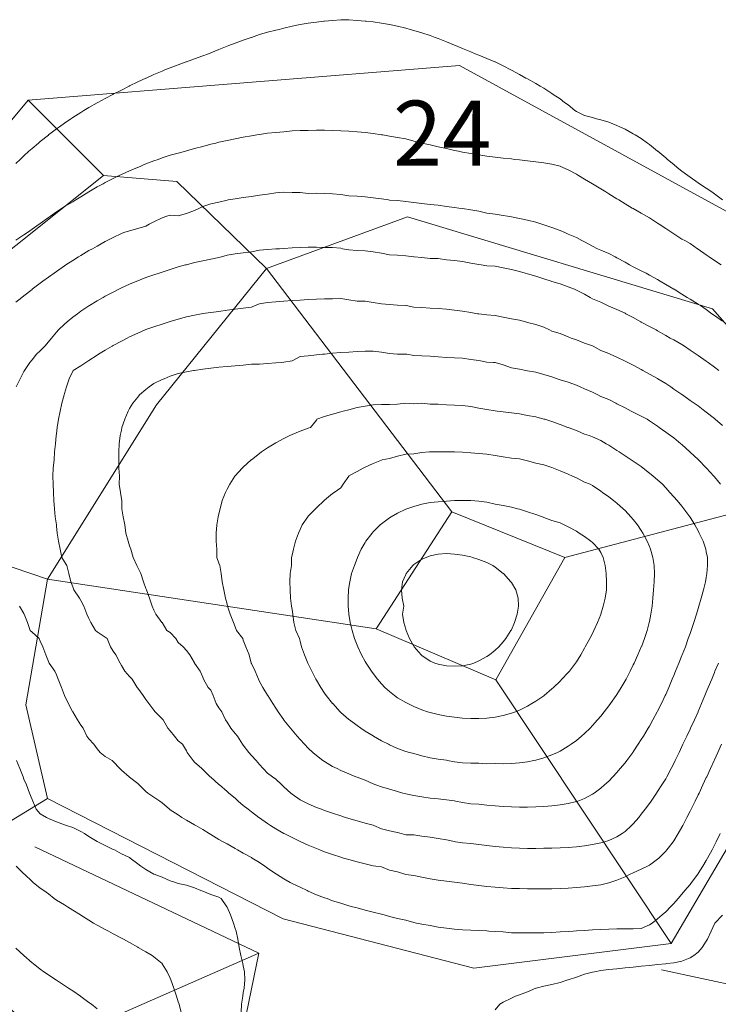
# Model space of a CAD drawing. Units: millimetres. Extents: x 657936 to 658677, y 1923997 to 1924452.
# Drawn here: x 658263 to 658306, y 1924354 to 1924414 of the extents above; entities that cross this region are included whole.
import ezdxf

# ---------------------------------------------------------------- set-up
doc = ezdxf.new("R2010")
doc.units = ezdxf.units.MM
doc.layers.add('Nomenclatura estructuras', color=7, linetype='Continuous')
for name, color, linetype, lineweight in [('Planimetria 2011', 7, 'Continuous', 15), ('Puntedas', 8, 'Continuous', 0), ('topo 2m', 253, 'Continuous', 13)]:
    doc.layers.add(name, color=color, linetype=linetype, lineweight=lineweight)

msp = doc.modelspace()

# ---------------------------------------------------------------- linework, layer by layer
at = {"layer": 'Planimetria 2011', "linetype": 'Continuous'}
for points in [[(658272.827, 1924404.509), (658268.326, 1924404.897), (658260.256, 1924398.465), (658253.51, 1924387.799)], [(658289.757, 1924384.185), (658278.352, 1924399.166)], [(658302.675, 1924356.008), (658307.65, 1924354.934), (658320.835, 1924369.444), (658320.79, 1924371.643), (658319.213, 1924385.415), (658315.717, 1924387.563)], [(658296.728, 1924381.384), (658315.041, 1924386.191)], [(658285.11, 1924376.983), (658264.884, 1924380.052)], [(658292.482, 1924373.862), (658303.28, 1924357.625)], [(658277.884, 1924357.027), (658264.094, 1924363.574)], [(658277.884, 1924357.027), (658275.397, 1924344.948), (658271.667, 1924331.288)]]:
    msp.add_lwpolyline(points, dxfattribs=at)
for points in [[(658303.28, 1924357.625), (658312.862, 1924373.932), (658315.041, 1924386.191), (658305.82, 1924396.689), (658287.036, 1924402.352), (658278.352, 1924399.166), (658271.594, 1924390.782), (658264.884, 1924380.052), (658263.54, 1924372.308), (658264.883, 1924366.557), (658279.379, 1924359.147), (658291.121, 1924356.106)], [(658289.757, 1924384.185), (658285.11, 1924376.983), (658292.482, 1924373.862), (658296.728, 1924381.384)]]:
    msp.add_lwpolyline(points, close=True, dxfattribs=at)
at = {"layer": 'Puntedas', "ltscale": 0.3}
for points in [[(658325.581, 1924339.706), (658334.648, 1924367.032), (658327.998, 1924391.038), (658290.23, 1924411.65), (658263.694, 1924409.516), (658249.19, 1924392.104), (658246.938, 1924380.801), (658254.671, 1924360.327), (658265.111, 1924351.442)], [(658268.326, 1924404.897), (658263.694, 1924409.516)], [(658278.352, 1924399.166), (658272.827, 1924404.509)], [(658264.884, 1924380.052), (658255.24, 1924383.316)], [(658264.883, 1924366.557), (658254.671, 1924360.327)], [(658277.884, 1924357.027), (658265.111, 1924351.442)]]:
    msp.add_lwpolyline(points, dxfattribs=at)
at = {"layer": 'topo 2m', "flags": 128}
for points, elevation in [([(658262.926, 1924405.636), (658263.187, 1924405.883), (658263.426, 1924406.107), (658263.733, 1924406.383), (658263.926, 1924406.556), (658264.312, 1924406.883), (658264.426, 1924406.979), (658264.926, 1924407.378), (658264.933, 1924407.383), (658265.426, 1924407.759), (658265.604, 1924407.883), (658265.926, 1924408.111), (658266.321, 1924408.383), (658266.426, 1924408.455), (658266.926, 1924408.771), (658267.114, 1924408.883), (658267.426, 1924409.074), (658267.926, 1924409.359), (658267.971, 1924409.383), (658268.427, 1924409.635), (658268.902, 1924409.883), (658268.927, 1924409.897), (658269.427, 1924410.146), (658269.897, 1924410.383), (658269.927, 1924410.398), (658270.427, 1924410.644), (658270.927, 1924410.874), (658270.949, 1924410.883), (658271.427, 1924411.101), (658271.927, 1924411.315), (658272.101, 1924411.383), (658272.427, 1924411.519), (658272.927, 1924411.705), (658273.42, 1924411.883), (658273.427, 1924411.886), (658273.928, 1924412.069), (658274.428, 1924412.251), (658274.789, 1924412.383), (658274.928, 1924412.437), (658275.428, 1924412.639), (658275.928, 1924412.84), (658276.04, 1924412.883), (658276.428, 1924413.036), (658276.928, 1924413.221), (658277.408, 1924413.383), (658277.428, 1924413.39), (658277.928, 1924413.556), (658278.428, 1924413.707), (658278.929, 1924413.837), (658279.129, 1924413.883), (658279.429, 1924413.957), (658279.929, 1924414.076), (658280.429, 1924414.179), (658280.929, 1924414.262), (658281.429, 1924414.333), (658281.88, 1924414.383), (658281.929, 1924414.389), (658282.429, 1924414.431), (658282.929, 1924414.464), (658283.429, 1924414.477), (658283.929, 1924414.42), (658284.43, 1924414.39), (658284.498, 1924414.383), (658284.93, 1924414.338), (658285.43, 1924414.268), (658285.93, 1924414.189), (658286.43, 1924414.083), (658286.93, 1924413.959), (658287.196, 1924413.883), (658287.43, 1924413.819), (658287.93, 1924413.667), (658288.43, 1924413.501), (658288.737, 1924413.383), (658288.93, 1924413.312), (658289.43, 1924413.124), (658289.931, 1924412.912), (658289.997, 1924412.883), (658290.431, 1924412.702), (658290.931, 1924412.495), (658291.195, 1924412.383), (658291.431, 1924412.288), (658291.931, 1924412.091), (658292.408, 1924411.883), (658292.431, 1924411.874), (658292.931, 1924411.633), (658293.395, 1924411.383), (658293.431, 1924411.364), (658293.931, 1924411.1), (658294.32, 1924410.883), (658294.431, 1924410.828), (658294.932, 1924410.554), (658295.208, 1924410.383), (658295.432, 1924410.262), (658295.932, 1924409.943), (658296.012, 1924409.883), (658296.432, 1924409.605), (658296.709, 1924409.383), (658296.932, 1924409.23), (658297.345, 1924408.883), (658297.432, 1924408.829), (658297.932, 1924408.576), (658298.432, 1924408.448), (658298.67, 1924408.383), (658298.932, 1924408.317), (658299.432, 1924408.166), (658299.932, 1924407.968), (658300.111, 1924407.883), (658300.433, 1924407.734), (658300.933, 1924407.457), (658301.053, 1924407.383), (658301.433, 1924407.157), (658301.806, 1924406.883), (658301.933, 1924406.793), (658302.433, 1924406.391), (658302.442, 1924406.383), (658302.933, 1924405.98), (658303.04, 1924405.883), (658303.433, 1924405.56), (658303.644, 1924405.383), (658303.933, 1924405.16), (658304.306, 1924404.883), (658304.433, 1924404.794), (658304.933, 1924404.443), (658305.018, 1924404.384), (658305.433, 1924404.109), (658305.771, 1924403.884), (658305.934, 1924403.77), (658306.434, 1924403.399)], 56), ([(658262.926, 1924400.907), (658263.426, 1924401.23), (658263.642, 1924401.384), (658263.926, 1924401.585), (658264.351, 1924401.884), (658264.426, 1924401.937), (658264.926, 1924402.294), (658265.057, 1924402.384), (658265.426, 1924402.644), (658265.778, 1924402.884), (658265.926, 1924402.987), (658266.426, 1924403.266), (658266.614, 1924403.384), (658266.926, 1924403.584), (658267.424, 1924403.884), (658267.426, 1924403.885), (658267.926, 1924404.185), (658268.297, 1924404.384), (658268.427, 1924404.453), (658268.927, 1924404.705), (658269.284, 1924404.883), (658269.427, 1924404.958), (658269.927, 1924405.175), (658270.419, 1924405.383), (658270.427, 1924405.387), (658270.927, 1924405.599), (658271.427, 1924405.795), (658271.679, 1924405.883), (658271.927, 1924405.972), (658272.427, 1924406.144), (658272.927, 1924406.26), (658273.36, 1924406.383), (658273.427, 1924406.404), (658273.928, 1924406.546), (658274.428, 1924406.677), (658274.928, 1924406.811), (658275.229, 1924406.883), (658275.428, 1924406.932), (658275.928, 1924407.042), (658276.428, 1924407.145), (658276.928, 1924407.24), (658277.428, 1924407.33), (658277.769, 1924407.383), (658277.928, 1924407.41), (658278.428, 1924407.496), (658278.929, 1924407.531), (658279.429, 1924407.584), (658279.929, 1924407.627), (658280.429, 1924407.658), (658280.929, 1924407.656), (658281.429, 1924407.669), (658281.929, 1924407.67), (658282.429, 1924407.661), (658282.929, 1924407.643), (658283.429, 1924407.612), (658283.929, 1924407.576), (658284.43, 1924407.526), (658284.93, 1924407.469), (658285.43, 1924407.398), (658285.513, 1924407.383), (658285.93, 1924407.315), (658286.43, 1924407.227), (658286.93, 1924407.137), (658287.43, 1924406.992), (658287.909, 1924406.883), (658287.93, 1924406.879), (658288.43, 1924406.778), (658288.93, 1924406.662), (658289.43, 1924406.557), (658289.931, 1924406.436), (658290.182, 1924406.383), (658290.431, 1924406.334), (658290.931, 1924406.245), (658291.431, 1924406.156), (658291.931, 1924406.081), (658292.431, 1924406.019), (658292.931, 1924405.96), (658293.431, 1924405.904), (658293.624, 1924405.883), (658293.931, 1924405.851), (658294.431, 1924405.794), (658294.932, 1924405.73), (658295.432, 1924405.659), (658295.932, 1924405.576), (658296.432, 1924405.453), (658296.605, 1924405.383), (658296.932, 1924405.238), (658297.432, 1924404.963), (658297.571, 1924404.883), (658297.932, 1924404.664), (658298.432, 1924404.385), (658298.435, 1924404.384), (658298.932, 1924404.071), (658299.251, 1924403.884), (658299.432, 1924403.77), (658299.932, 1924403.459), (658300.052, 1924403.384), (658300.433, 1924403.145), (658300.874, 1924402.884), (658300.933, 1924402.853), (658301.433, 1924402.573), (658301.749, 1924402.384), (658301.933, 1924402.274), (658302.433, 1924401.953), (658302.54, 1924401.884), (658302.933, 1924401.632), (658303.313, 1924401.384), (658303.433, 1924401.306), (658303.933, 1924400.979), (658304.104, 1924400.884), (658304.433, 1924400.706), (658304.899, 1924400.384), (658304.933, 1924400.361), (658305.433, 1924400.013), (658305.617, 1924399.884), (658305.934, 1924399.663), (658306.346, 1924399.384)], 58), ([(658262.926, 1924397.094), (658263.291, 1924397.384), (658263.426, 1924397.492), (658263.926, 1924397.883), (658263.927, 1924397.884), (658264.426, 1924398.265), (658264.585, 1924398.384), (658264.926, 1924398.631), (658265.279, 1924398.884), (658265.426, 1924398.988), (658265.926, 1924399.329), (658266.011, 1924399.384), (658266.426, 1924399.655), (658266.793, 1924399.884), (658266.926, 1924399.967), (658267.426, 1924400.264), (658267.637, 1924400.384), (658267.926, 1924400.548), (658268.427, 1924400.817), (658268.557, 1924400.884), (658268.927, 1924401.074), (658269.427, 1924401.315), (658269.579, 1924401.384), (658269.927, 1924401.493), (658270.427, 1924401.637), (658270.927, 1924401.774), (658271.135, 1924401.884), (658271.427, 1924402.046), (658271.927, 1924402.286), (658272.226, 1924402.384), (658272.427, 1924402.451), (658272.927, 1924402.41), (658273.427, 1924402.552), (658273.928, 1924402.737), (658274.228, 1924402.884), (658274.428, 1924402.981), (658274.928, 1924403.148), (658275.428, 1924403.254), (658275.928, 1924403.37), (658276.004, 1924403.384), (658276.428, 1924403.455), (658276.928, 1924403.538), (658277.428, 1924403.602), (658277.928, 1924403.668), (658278.428, 1924403.744), (658278.929, 1924403.813), (658279.429, 1924403.853), (658279.929, 1924403.844), (658280.429, 1924403.842), (658280.929, 1924403.786), (658281.429, 1924403.798), (658281.929, 1924403.773), (658282.429, 1924403.768), (658282.929, 1924403.715), (658283.429, 1924403.64), (658283.929, 1924403.609), (658284.43, 1924403.578), (658284.93, 1924403.512), (658285.43, 1924403.443), (658285.866, 1924403.384), (658285.93, 1924403.375), (658286.43, 1924403.34), (658286.93, 1924403.284), (658287.43, 1924403.234), (658287.93, 1924403.17), (658288.43, 1924403.106), (658288.93, 1924403.053), (658289.43, 1924402.973), (658289.931, 1924402.921), (658290.191, 1924402.884), (658290.431, 1924402.848), (658290.931, 1924402.772), (658291.431, 1924402.695), (658291.931, 1924402.562), (658292.431, 1924402.513), (658292.931, 1924402.429), (658293.187, 1924402.384), (658293.431, 1924402.339), (658293.931, 1924402.244), (658294.431, 1924402.142), (658294.932, 1924402.009), (658295.313, 1924401.884), (658295.432, 1924401.846), (658295.932, 1924401.685), (658296.432, 1924401.51), (658296.72, 1924401.384), (658296.932, 1924401.286), (658297.432, 1924401.063), (658297.776, 1924400.884), (658297.932, 1924400.804), (658298.432, 1924400.536), (658298.732, 1924400.384), (658298.932, 1924400.288), (658299.432, 1924400.087), (658299.822, 1924399.884), (658299.932, 1924399.827), (658300.433, 1924399.55), (658300.715, 1924399.384), (658300.933, 1924399.259), (658301.433, 1924399.032), (658301.723, 1924398.884), (658301.933, 1924398.765), (658302.433, 1924398.48), (658302.59, 1924398.384), (658302.933, 1924398.185), (658303.433, 1924397.894), (658303.45, 1924397.884), (658303.933, 1924397.585), (658304.262, 1924397.384), (658304.433, 1924397.28), (658304.933, 1924396.975), (658305.074, 1924396.884), (658305.433, 1924396.637), (658305.78, 1924396.384), (658305.934, 1924396.272), (658306.434, 1924395.926)], 60), ([(658262.955, 1924391.885), (658263.186, 1924392.385), (658263.426, 1924392.821), (658263.461, 1924392.885), (658263.793, 1924393.385), (658263.926, 1924393.549), (658264.207, 1924393.885), (658264.426, 1924394.093), (658264.702, 1924394.384), (658264.926, 1924394.652), (658265.119, 1924394.884), (658265.426, 1924395.25), (658265.558, 1924395.384), (658265.926, 1924395.741), (658266.093, 1924395.884), (658266.426, 1924396.161), (658266.723, 1924396.384), (658266.926, 1924396.534), (658267.426, 1924396.869), (658267.451, 1924396.884), (658267.926, 1924397.172), (658268.301, 1924397.384), (658268.427, 1924397.455), (658268.927, 1924397.719), (658269.261, 1924397.884), (658269.427, 1924397.966), (658269.927, 1924398.196), (658270.365, 1924398.384), (658270.427, 1924398.411), (658270.927, 1924398.609), (658271.427, 1924398.771), (658271.745, 1924398.884), (658271.927, 1924398.949), (658272.427, 1924399.11), (658272.927, 1924399.262), (658273.376, 1924399.384), (658273.427, 1924399.398), (658273.928, 1924399.527), (658274.428, 1924399.641), (658274.928, 1924399.747), (658275.428, 1924399.835), (658275.596, 1924399.884), (658275.928, 1924399.982), (658276.428, 1924400.069), (658276.928, 1924400.132), (658277.428, 1924400.193), (658277.928, 1924400.285), (658278.428, 1924400.338), (658278.929, 1924400.366), (658279.159, 1924400.384), (658279.429, 1924400.405), (658279.929, 1924400.437), (658280.429, 1924400.458), (658280.929, 1924400.475), (658281.429, 1924400.488), (658281.929, 1924400.45), (658282.429, 1924400.449), (658282.929, 1924400.407), (658283.046, 1924400.384), (658283.429, 1924400.312), (658283.929, 1924400.274), (658284.43, 1924400.258), (658284.93, 1924400.193), (658285.43, 1924400.111), (658285.93, 1924400.003), (658286.43, 1924399.991), (658286.93, 1924399.955), (658287.43, 1924399.885), (658287.439, 1924399.884), (658287.93, 1924399.841), (658288.43, 1924399.79), (658288.93, 1924399.777), (658289.43, 1924399.698), (658289.931, 1924399.653), (658290.431, 1924399.59), (658290.931, 1924399.498), (658291.431, 1924399.404), (658291.57, 1924399.384), (658291.931, 1924399.335), (658292.431, 1924399.301), (658292.931, 1924399.211), (658293.431, 1924399.108), (658293.931, 1924398.984), (658294.274, 1924398.884), (658294.431, 1924398.838), (658294.932, 1924398.692), (658295.432, 1924398.537), (658295.886, 1924398.384), (658295.932, 1924398.37), (658296.432, 1924398.226), (658296.932, 1924398.037), (658297.313, 1924397.884), (658297.432, 1924397.837), (658297.932, 1924397.582), (658298.278, 1924397.384), (658298.432, 1924397.297), (658298.932, 1924397.094), (658299.356, 1924396.884), (658299.432, 1924396.85), (658299.932, 1924396.635), (658300.433, 1924396.41), (658300.486, 1924396.384), (658300.933, 1924396.155), (658301.411, 1924395.884), (658301.433, 1924395.873), (658301.933, 1924395.606), (658302.337, 1924395.384), (658302.433, 1924395.332), (658302.933, 1924395.05), (658303.217, 1924394.884), (658303.433, 1924394.771), (658303.933, 1924394.484), (658304.083, 1924394.384), (658304.433, 1924394.146), (658304.814, 1924393.885), (658304.933, 1924393.803), (658305.433, 1924393.461), (658305.538, 1924393.385), (658305.934, 1924393.088), (658306.206, 1924392.885)], 62), ([(658306.372, 1924369.887), (658306.148, 1924369.387), (658305.934, 1924368.925), (658305.916, 1924368.887), (658305.689, 1924368.387), (658305.458, 1924367.887), (658305.433, 1924367.834), (658305.224, 1924367.387), (658304.985, 1924366.887), (658304.933, 1924366.779), (658304.742, 1924366.387), (658304.496, 1924365.887), (658304.433, 1924365.762), (658304.241, 1924365.387), (658303.983, 1924364.887), (658303.933, 1924364.791), (658303.705, 1924364.387), (658303.433, 1924363.943), (658303.394, 1924363.887), (658303.002, 1924363.387), (658302.933, 1924363.308), (658302.512, 1924362.887), (658302.433, 1924362.812), (658301.933, 1924362.448), (658301.814, 1924362.387), (658301.433, 1924362.194), (658300.933, 1924361.984), (658300.753, 1924361.888), (658300.433, 1924361.725), (658299.932, 1924361.518), (658299.497, 1924361.388), (658299.432, 1924361.367), (658298.932, 1924361.241), (658298.432, 1924361.168), (658297.932, 1924361.107), (658297.432, 1924361.064), (658296.932, 1924361.036), (658296.432, 1924361.017), (658295.932, 1924361), (658295.432, 1924360.997), (658294.932, 1924360.993), (658294.431, 1924360.992), (658293.931, 1924361.002), (658293.431, 1924361.018), (658292.931, 1924361.05), (658292.431, 1924361.089), (658291.931, 1924361.139), (658291.431, 1924361.193), (658290.931, 1924361.26), (658290.431, 1924361.34), (658290.086, 1924361.388), (658290.086, 1924361.388), (658289.931, 1924361.408), (658289.43, 1924361.47), (658288.93, 1924361.514), (658288.43, 1924361.602), (658287.93, 1924361.701), (658287.43, 1924361.807), (658286.93, 1924361.869), (658286.872, 1924361.888), (658286.43, 1924362.032), (658285.93, 1924362.142), (658285.43, 1924362.342), (658285.093, 1924362.387), (658284.93, 1924362.41), (658284.43, 1924362.528), (658283.929, 1924362.656), (658283.429, 1924362.789), (658283.103, 1924362.887), (658282.929, 1924362.941), (658282.429, 1924363.095), (658281.929, 1924363.273), (658281.634, 1924363.387), (658281.429, 1924363.466), (658280.929, 1924363.681), (658280.466, 1924363.887), (658280.429, 1924363.904), (658279.929, 1924364.144), (658279.453, 1924364.387), (658279.429, 1924364.4), (658278.929, 1924364.678), (658278.607, 1924364.887), (658278.428, 1924365.006), (658277.928, 1924365.36), (658277.888, 1924365.387), (658277.428, 1924365.724), (658277.224, 1924365.887), (658276.928, 1924366.124), (658276.616, 1924366.387), (658276.428, 1924366.562), (658276.039, 1924366.887), (658275.928, 1924366.982), (658275.459, 1924367.387), (658275.428, 1924367.415), (658274.928, 1924367.862), (658274.897, 1924367.887), (658274.428, 1924368.339), (658274.372, 1924368.387), (658273.928, 1924368.782), (658273.84, 1924368.887), (658273.468, 1924369.387), (658273.427, 1924369.487), (658273.177, 1924369.887), (658272.927, 1924370.107), (658272.692, 1924370.387), (658272.427, 1924370.722), (658272.282, 1924370.887), (658271.989, 1924371.387), (658271.927, 1924371.461), (658271.512, 1924371.887), (658271.427, 1924371.986), (658271.114, 1924372.387), (658270.927, 1924372.642), (658270.759, 1924372.887), (658270.427, 1924373.337), (658270.389, 1924373.386), (658270.084, 1924373.886), (658269.927, 1924374.057), (658269.626, 1924374.386), (658269.427, 1924374.737), (658269.35, 1924374.886), (658269.072, 1924375.386), (658268.927, 1924375.618), (658268.753, 1924375.886), (658268.552, 1924376.386), (658268.427, 1924376.48), (658267.926, 1924376.815), (658267.83, 1924376.886), (658267.532, 1924377.386), (658267.426, 1924377.629), (658267.305, 1924377.886), (658267.116, 1924378.386), (658266.926, 1924378.726), (658266.838, 1924378.886), (658266.498, 1924379.386), (658266.426, 1924379.585), (658266.321, 1924379.886), (658266.183, 1924380.386), (658266.065, 1924380.886), (658265.926, 1924381.113), (658265.759, 1924381.386), (658265.661, 1924381.886), (658265.551, 1924382.386), (658265.467, 1924382.886), (658265.426, 1924383.311), (658265.419, 1924383.386), (658265.337, 1924383.885), (658265.295, 1924384.385), (658265.254, 1924384.885), (658265.248, 1924385.385), (658265.219, 1924385.885), (658265.212, 1924386.385), (658265.225, 1924386.885), (658265.281, 1924387.385), (658265.309, 1924387.885), (658265.361, 1924388.385), (658265.411, 1924388.885), (658265.426, 1924388.997), (658265.477, 1924389.385), (658265.557, 1924389.885), (658265.656, 1924390.385), (658265.762, 1924390.885), (658265.906, 1924391.385), (658265.926, 1924391.464), (658266.041, 1924391.885), (658266.2, 1924392.385), (658266.426, 1924392.842), (658266.463, 1924392.885), (658266.926, 1924393.174), (658267.232, 1924393.385), (658267.426, 1924393.506), (658267.926, 1924393.825), (658268.02, 1924393.885), (658268.427, 1924394.13), (658268.851, 1924394.384), (658268.927, 1924394.428), (658269.427, 1924394.7), (658269.784, 1924394.884), (658269.927, 1924394.955), (658270.427, 1924395.19), (658270.883, 1924395.384), (658270.927, 1924395.402), (658271.427, 1924395.583), (658271.927, 1924395.747), (658272.356, 1924395.884), (658272.427, 1924395.907), (658272.927, 1924396.052), (658273.427, 1924396.181), (658273.928, 1924396.297), (658274.349, 1924396.384), (658274.428, 1924396.401), (658274.928, 1924396.462), (658275.428, 1924396.525), (658275.928, 1924396.598), (658276.428, 1924396.666), (658276.928, 1924396.726), (658277.428, 1924396.784), (658277.652, 1924396.884), (658277.928, 1924397.001), (658278.428, 1924397.064), (658278.929, 1924397.107), (658279.429, 1924397.149), (658279.929, 1924397.189), (658280.429, 1924397.224), (658280.929, 1924397.252), (658281.429, 1924397.275), (658281.929, 1924397.294), (658282.429, 1924397.308), (658282.929, 1924397.316), (658283.429, 1924397.239), (658283.929, 1924397.151), (658284.43, 1924397.148), (658284.93, 1924397.079), (658285.43, 1924396.998), (658285.93, 1924396.946), (658286.43, 1924396.914), (658286.93, 1924396.892), (658286.965, 1924396.884), (658287.43, 1924396.785), (658287.93, 1924396.764), (658288.43, 1924396.722), (658288.93, 1924396.698), (658289.43, 1924396.664), (658289.931, 1924396.599), (658290.431, 1924396.534), (658290.931, 1924396.45), (658291.346, 1924396.384), (658291.431, 1924396.37), (658291.931, 1924396.31), (658292.431, 1924396.274), (658292.931, 1924396.179), (658293.431, 1924396.07), (658293.931, 1924395.979), (658294.293, 1924395.884), (658294.431, 1924395.851), (658294.932, 1924395.711), (658295.432, 1924395.562), (658295.77, 1924395.384), (658295.932, 1924395.299), (658296.432, 1924395.16), (658296.932, 1924394.951), (658297.122, 1924394.884), (658297.432, 1924394.772), (658297.932, 1924394.572), (658298.432, 1924394.399), (658298.459, 1924394.384), (658298.932, 1924394.129), (658299.432, 1924393.928), (658299.523, 1924393.885), (658299.932, 1924393.702), (658300.433, 1924393.468), (658300.597, 1924393.385), (658300.933, 1924393.216), (658301.433, 1924392.941), (658301.528, 1924392.885), (658301.933, 1924392.671), (658302.433, 1924392.393), (658302.447, 1924392.385), (658302.933, 1924392.092), (658303.241, 1924391.885), (658303.433, 1924391.746), (658303.933, 1924391.404), (658303.96, 1924391.385), (658304.433, 1924391.05), (658304.68, 1924390.885), (658304.933, 1924390.705), (658305.343, 1924390.385), (658305.433, 1924390.318), (658305.934, 1924389.926), (658305.984, 1924389.885), (658306.434, 1924389.5)], 64), ([(658306.175, 1924374.886), (658305.967, 1924374.386), (658305.934, 1924374.302), (658305.768, 1924373.886), (658305.553, 1924373.386), (658305.433, 1924373.094), (658305.349, 1924372.887), (658305.14, 1924372.387), (658304.933, 1924371.905), (658304.925, 1924371.887), (658304.705, 1924371.387), (658304.468, 1924370.887), (658304.433, 1924370.811), (658304.23, 1924370.387), (658303.997, 1924369.887), (658303.933, 1924369.75), (658303.761, 1924369.387), (658303.523, 1924368.887), (658303.433, 1924368.701), (658303.278, 1924368.387), (658303.005, 1924367.887), (658302.933, 1924367.764), (658302.693, 1924367.387), (658302.433, 1924366.975), (658302.374, 1924366.887), (658302.034, 1924366.387), (658301.933, 1924366.241), (658301.672, 1924365.887), (658301.433, 1924365.577), (658301.275, 1924365.387), (658300.933, 1924365.001), (658300.821, 1924364.887), (658300.433, 1924364.527), (658300.248, 1924364.387), (658299.932, 1924364.19), (658299.432, 1924363.968), (658299.173, 1924363.887), (658298.932, 1924363.817), (658298.432, 1924363.709), (658297.932, 1924363.629), (658297.432, 1924363.57), (658296.932, 1924363.53), (658296.432, 1924363.505), (658295.932, 1924363.493), (658295.432, 1924363.492), (658294.932, 1924363.464), (658294.431, 1924363.481), (658293.931, 1924363.503), (658293.431, 1924363.519), (658292.931, 1924363.554), (658292.431, 1924363.599), (658291.931, 1924363.654), (658291.431, 1924363.714), (658290.931, 1924363.785), (658290.431, 1924363.825), (658289.995, 1924363.887), (658289.995, 1924363.887), (658289.931, 1924363.897), (658289.43, 1924364.001), (658288.93, 1924364.09), (658288.43, 1924364.173), (658287.93, 1924364.222), (658287.43, 1924364.305), (658286.93, 1924364.31), (658286.653, 1924364.387), (658286.43, 1924364.448), (658285.93, 1924364.557), (658285.43, 1924364.688), (658284.975, 1924364.887), (658284.93, 1924364.908), (658284.43, 1924365.035), (658283.929, 1924365.179), (658283.429, 1924365.324), (658283.227, 1924365.387), (658282.929, 1924365.483), (658282.429, 1924365.647), (658281.929, 1924365.82), (658281.745, 1924365.887), (658281.429, 1924366.003), (658280.929, 1924366.213), (658280.585, 1924366.387), (658280.429, 1924366.471), (658279.929, 1924366.823), (658279.845, 1924366.887), (658279.429, 1924367.26), (658279.292, 1924367.387), (658278.929, 1924367.736), (658278.721, 1924367.887), (658278.428, 1924368.113), (658278.161, 1924368.387), (658277.928, 1924368.641), (658277.728, 1924368.887), (658277.428, 1924369.205), (658277.275, 1924369.387), (658276.928, 1924369.824), (658276.877, 1924369.887), (658276.571, 1924370.387), (658276.428, 1924370.56), (658276.157, 1924370.887), (658275.928, 1924371.243), (658275.828, 1924371.387), (658275.609, 1924371.887), (658275.428, 1924372.135), (658275.265, 1924372.387), (658275.08, 1924372.887), (658274.928, 1924373.211), (658274.774, 1924373.386), (658274.477, 1924373.886), (658274.428, 1924374.007), (658274.27, 1924374.386), (658273.929, 1924374.886), (658273.928, 1924374.889), (658273.634, 1924375.386), (658273.427, 1924375.657), (658273.22, 1924375.886), (658272.927, 1924376.16), (658272.784, 1924376.386), (658272.427, 1924376.767), (658272.23, 1924376.886), (658271.927, 1924377.375), (658271.921, 1924377.386), (658271.551, 1924377.886), (658271.427, 1924378.144), (658271.323, 1924378.386), (658271.144, 1924378.886), (658270.962, 1924379.386), (658270.927, 1924379.483), (658270.79, 1924379.886), (658270.624, 1924380.386), (658270.427, 1924380.757), (658270.368, 1924380.886), (658270.145, 1924381.386), (658270.002, 1924381.886), (658269.927, 1924382.104), (658269.84, 1924382.386), (658269.705, 1924382.886), (658269.645, 1924383.386), (658269.524, 1924383.885), (658269.447, 1924384.385), (658269.443, 1924384.885), (658269.427, 1924384.998), (658269.376, 1924385.385), (658269.283, 1924385.885), (658269.299, 1924386.385), (658269.275, 1924386.885), (658269.258, 1924387.385), (658269.263, 1924387.885), (658269.295, 1924388.385), (658269.357, 1924388.885), (658269.427, 1924389.225), (658269.46, 1924389.385), (658269.628, 1924389.885), (658269.837, 1924390.385), (658269.927, 1924390.541), (658270.133, 1924390.885), (658270.427, 1924391.249), (658270.546, 1924391.385), (658270.927, 1924391.728), (658271.13, 1924391.885), (658271.427, 1924392.081), (658271.927, 1924392.331), (658272.051, 1924392.385), (658272.427, 1924392.539), (658272.927, 1924392.699), (658273.427, 1924392.798), (658273.864, 1924392.885), (658273.928, 1924392.897), (658274.428, 1924392.972), (658274.928, 1924393.041), (658275.428, 1924393.097), (658275.928, 1924393.143), (658276.428, 1924393.185), (658276.928, 1924393.224), (658277.428, 1924393.268), (658277.928, 1924393.285), (658278.428, 1924393.317), (658278.929, 1924393.359), (658279.301, 1924393.385), (658279.429, 1924393.393), (658279.929, 1924393.476), (658280.429, 1924393.744), (658280.929, 1924393.793), (658281.429, 1924393.846), (658281.809, 1924393.885), (658281.929, 1924393.897), (658282.429, 1924393.948), (658282.929, 1924393.991), (658283.429, 1924394.02), (658283.929, 1924394.065), (658284.43, 1924394.084), (658284.93, 1924394.068), (658285.43, 1924394.017), (658285.93, 1924393.931), (658286.43, 1924393.896), (658286.93, 1924393.897), (658287.003, 1924393.885), (658287.43, 1924393.81), (658287.93, 1924393.797), (658288.43, 1924393.768), (658288.93, 1924393.728), (658289.43, 1924393.692), (658289.931, 1924393.676), (658290.431, 1924393.649), (658290.931, 1924393.569), (658291.431, 1924393.499), (658291.931, 1924393.408), (658292.323, 1924393.385), (658292.431, 1924393.378), (658292.931, 1924393.238), (658293.431, 1924393.058), (658293.931, 1924392.971), (658294.331, 1924392.885), (658294.431, 1924392.862), (658294.932, 1924392.782), (658295.432, 1924392.648), (658295.932, 1924392.501), (658296.261, 1924392.385), (658296.432, 1924392.323), (658296.932, 1924392.163), (658297.432, 1924391.987), (658297.661, 1924391.885), (658297.932, 1924391.755), (658298.432, 1924391.563), (658298.749, 1924391.385), (658298.932, 1924391.283), (658299.432, 1924391.11), (658299.86, 1924390.885), (658299.932, 1924390.846), (658300.433, 1924390.582), (658300.799, 1924390.385), (658300.933, 1924390.32), (658301.433, 1924390.084), (658301.799, 1924389.885), (658301.933, 1924389.794), (658302.433, 1924389.454), (658302.533, 1924389.385), (658302.933, 1924389.102), (658303.238, 1924388.885), (658303.433, 1924388.743), (658303.871, 1924388.385), (658303.933, 1924388.33), (658304.416, 1924387.885), (658304.433, 1924387.87), (658304.933, 1924387.411), (658304.96, 1924387.385), (658305.433, 1924386.904), (658305.451, 1924386.885), (658305.892, 1924386.385), (658305.934, 1924386.335), (658306.308, 1924385.885)], 66), ([(658306.28, 1924364.387), (658306.038, 1924363.887), (658305.934, 1924363.684), (658305.785, 1924363.387), (658305.516, 1924362.887), (658305.433, 1924362.744), (658305.225, 1924362.387), (658304.933, 1924361.931), (658304.904, 1924361.888), (658304.53, 1924361.388), (658304.433, 1924361.265), (658304.117, 1924360.888), (658303.933, 1924360.663), (658303.693, 1924360.388), (658303.433, 1924360.087), (658303.239, 1924359.888), (658302.933, 1924359.577), (658302.716, 1924359.388), (658302.433, 1924359.143), (658302.1, 1924358.888), (658301.933, 1924358.771), (658301.433, 1924358.549), (658300.933, 1924358.538), (658300.433, 1924358.535), (658299.932, 1924358.525), (658299.432, 1924358.511), (658298.932, 1924358.492), (658298.432, 1924358.467), (658297.932, 1924358.435), (658297.432, 1924358.399), (658297.238, 1924358.388), (658296.932, 1924358.371), (658296.432, 1924358.337), (658295.932, 1924358.31), (658295.432, 1924358.292), (658294.932, 1924358.289), (658294.431, 1924358.288), (658293.931, 1924358.278), (658293.431, 1924358.284), (658292.931, 1924358.345), (658292.431, 1924358.361), (658292.047, 1924358.388), (658292.047, 1924358.388), (658291.931, 1924358.396), (658291.431, 1924358.419), (658290.931, 1924358.45), (658290.431, 1924358.473), (658289.931, 1924358.518), (658289.43, 1924358.571), (658288.93, 1924358.634), (658288.43, 1924358.73), (658287.93, 1924358.822), (658287.583, 1924358.888), (658287.43, 1924358.915), (658286.93, 1924359.054), (658286.43, 1924359.155), (658285.93, 1924359.281), (658285.591, 1924359.388), (658285.43, 1924359.436), (658284.93, 1924359.548), (658284.43, 1924359.682), (658283.929, 1924359.814), (658283.647, 1924359.888), (658283.429, 1924359.945), (658282.929, 1924360.1), (658282.429, 1924360.257), (658282.088, 1924360.388), (658281.929, 1924360.446), (658281.429, 1924360.631), (658280.929, 1924360.855), (658280.86, 1924360.888), (658280.429, 1924361.087), (658279.929, 1924361.32), (658279.808, 1924361.388), (658279.429, 1924361.601), (658278.978, 1924361.888), (658278.929, 1924361.918), (658278.428, 1924362.262), (658278.254, 1924362.387), (658277.928, 1924362.617), (658277.483, 1924362.887), (658277.428, 1924362.916), (658276.928, 1924363.182), (658276.573, 1924363.387), (658276.428, 1924363.472), (658275.928, 1924363.76), (658275.693, 1924363.887), (658275.428, 1924364.031), (658274.928, 1924364.328), (658274.825, 1924364.387), (658274.428, 1924364.632), (658274.004, 1924364.887), (658273.928, 1924364.931), (658273.427, 1924365.213), (658273.153, 1924365.387), (658272.927, 1924365.55), (658272.427, 1924365.861), (658272.385, 1924365.887), (658271.927, 1924366.273), (658271.788, 1924366.387), (658271.427, 1924366.64), (658271.057, 1924366.887), (658270.927, 1924366.984), (658270.52, 1924367.387), (658270.427, 1924367.464), (658269.927, 1924367.871), (658269.907, 1924367.887), (658269.427, 1924368.295), (658269.334, 1924368.387), (658268.927, 1924368.82), (658268.847, 1924368.887), (658268.427, 1924369.142), (658268.116, 1924369.387), (658267.926, 1924369.601), (658267.73, 1924369.887), (658267.426, 1924370.218), (658267.289, 1924370.387), (658267.061, 1924370.887), (658266.926, 1924371.07), (658266.726, 1924371.387), (658266.426, 1924371.877), (658266.417, 1924371.887), (658266.158, 1924372.387), (658265.926, 1924372.863), (658265.916, 1924372.887), (658265.729, 1924373.386), (658265.531, 1924373.886), (658265.426, 1924374.153), (658265.324, 1924374.386), (658264.972, 1924374.886), (658264.926, 1924374.986), (658264.763, 1924375.386), (658264.586, 1924375.886), (658264.426, 1924376.24), (658264.357, 1924376.386), (658263.926, 1924376.789), (658263.802, 1924376.886), (658263.633, 1924377.386), (658263.447, 1924377.886), (658263.426, 1924377.939), (658263.149, 1924378.386)], 62), ([(658276.791, 1924353.388), (658276.815, 1924353.888), (658276.896, 1924354.388), (658276.928, 1924354.613), (658276.983, 1924354.888), (658277.029, 1924355.388), (658277.002, 1924355.888), (658276.928, 1924356.246), (658276.904, 1924356.388), (658276.768, 1924356.888), (658276.671, 1924357.388), (658276.602, 1924357.888), (658276.481, 1924358.388), (658276.428, 1924358.547), (658276.323, 1924358.888), (658276.144, 1924359.388), (658275.928, 1924359.857), (658275.911, 1924359.888), (658275.563, 1924360.388), (658275.428, 1924360.485), (658274.928, 1924360.645), (658274.428, 1924360.842), (658274.32, 1924360.888), (658273.928, 1924361.048), (658273.427, 1924361.21), (658272.927, 1924361.328), (658272.758, 1924361.388), (658272.427, 1924361.493), (658271.927, 1924361.705), (658271.448, 1924361.888), (658271.427, 1924361.894), (658270.927, 1924362.174), (658270.62, 1924362.387), (658270.427, 1924362.528), (658269.968, 1924362.887), (658269.927, 1924362.914), (658269.427, 1924363.144), (658268.992, 1924363.387), (658268.927, 1924363.421), (658268.427, 1924363.651), (658267.976, 1924363.887), (658267.926, 1924363.912), (658267.426, 1924364.205), (658267.15, 1924364.387), (658266.926, 1924364.518), (658266.426, 1924364.755), (658266.035, 1924364.887), (658265.926, 1924364.926), (658265.426, 1924365.117), (658264.926, 1924365.323), (658264.804, 1924365.387), (658264.426, 1924365.602), (658264.184, 1924365.887), (658263.965, 1924366.387), (658263.926, 1924366.482), (658263.773, 1924366.887), (658263.575, 1924367.387), (658263.426, 1924367.734), (658263.367, 1924367.887), (658263.17, 1924368.387), (658262.973, 1924368.887)], 60), ([(658273.103, 1924353.388), (658272.972, 1924353.888), (658272.927, 1924354.046), (658272.822, 1924354.388), (658272.657, 1924354.888), (658272.47, 1924355.388), (658272.427, 1924355.49), (658272.239, 1924355.888), (658271.927, 1924356.384), (658271.924, 1924356.388), (658271.427, 1924356.811), (658271.31, 1924356.888), (658270.927, 1924357.117), (658270.465, 1924357.388), (658270.427, 1924357.409), (658269.927, 1924357.683), (658269.553, 1924357.888), (658269.427, 1924357.957), (658268.927, 1924358.221), (658268.622, 1924358.388), (658268.427, 1924358.492), (658267.926, 1924358.763), (658267.715, 1924358.888), (658267.426, 1924359.064), (658266.926, 1924359.378), (658266.911, 1924359.388), (658266.426, 1924359.678), (658266.11, 1924359.888), (658265.926, 1924360.006), (658265.426, 1924360.29), (658265.29, 1924360.388), (658264.926, 1924360.677), (658264.642, 1924360.888), (658264.426, 1924361.04), (658263.989, 1924361.388), (658263.926, 1924361.441), (658263.454, 1924361.888), (658263.426, 1924361.913), (658262.935, 1924362.387)], 58), ([(658306.434, 1924359.363), (658305.966, 1924358.888), (658305.934, 1924358.833), (658305.732, 1924358.388), (658305.504, 1924357.888), (658305.433, 1924357.768), (658305.189, 1924357.388), (658304.933, 1924357.101), (658304.672, 1924356.888), (658304.433, 1924356.743), (658303.933, 1924356.549), (658303.433, 1924356.444), (658302.997, 1924356.388), (658302.933, 1924356.381), (658302.433, 1924356.332), (658301.933, 1924356.283), (658301.433, 1924356.232), (658300.933, 1924356.178), (658300.433, 1924356.123), (658299.932, 1924356.07), (658299.432, 1924356.017), (658298.932, 1924355.958), (658298.541, 1924355.888), (658298.432, 1924355.867), (658297.932, 1924355.73), (658297.432, 1924355.561), (658296.932, 1924355.397), (658296.899, 1924355.388), (658296.432, 1924355.234), (658295.932, 1924355.104), (658295.432, 1924355.002), (658294.952, 1924354.888), (658294.932, 1924354.881), (658294.431, 1924354.654), (658293.931, 1924354.466), (658293.69, 1924354.388), (658293.431, 1924354.258), (658292.931, 1924354.019), (658292.726, 1924353.888), (658292.431, 1924353.552)], 60), ([(658267.926, 1924353.6), (658267.577, 1924353.888), (658267.426, 1924353.994), (658266.926, 1924354.368), (658266.9, 1924354.388), (658266.426, 1924354.713), (658266.166, 1924354.888), (658265.926, 1924355.039), (658265.426, 1924355.364), (658265.389, 1924355.388), (658264.926, 1924355.693), (658264.64, 1924355.888), (658264.426, 1924356.037), (658263.989, 1924356.388), (658263.926, 1924356.44), (658263.426, 1924356.886), (658263.423, 1924356.888), (658262.926, 1924357.338)], 56)]:
    msp.add_lwpolyline(points, dxfattribs=dict(at, elevation=elevation))
for points, elevation in [([(658290.001, 1924366.387), (658289.931, 1924366.399), (658289.43, 1924366.467), (658288.93, 1924366.531), (658288.43, 1924366.569), (658287.93, 1924366.646), (658287.43, 1924366.741), (658286.93, 1924366.84), (658286.744, 1924366.887), (658286.43, 1924366.971), (658285.93, 1924367.118), (658285.43, 1924367.26), (658285.091, 1924367.387), (658284.93, 1924367.451), (658284.43, 1924367.679), (658283.929, 1924367.861), (658283.863, 1924367.887), (658283.429, 1924368.068), (658282.929, 1924368.282), (658282.705, 1924368.387), (658282.429, 1924368.524), (658281.929, 1924368.819), (658281.831, 1924368.887), (658281.429, 1924369.193), (658281.206, 1924369.387), (658280.929, 1924369.644), (658280.691, 1924369.887), (658280.429, 1924370.171), (658280.239, 1924370.387), (658279.929, 1924370.76), (658279.827, 1924370.887), (658279.429, 1924371.38), (658279.424, 1924371.387), (658279.076, 1924371.887), (658278.929, 1924372.103), (658278.745, 1924372.387), (658278.437, 1924372.887), (658278.428, 1924372.902), (658278.134, 1924373.386), (658277.928, 1924373.751), (658277.859, 1924373.886), (658277.657, 1924374.386), (658277.428, 1924374.866), (658277.419, 1924374.886), (658277.285, 1924375.386), (658277.085, 1924375.886), (658276.928, 1924376.292), (658276.89, 1924376.386), (658276.507, 1924376.886), (658276.428, 1924377.118), (658276.333, 1924377.386), (658276.111, 1924377.886), (658275.958, 1924378.386), (658275.928, 1924378.499), (658275.832, 1924378.886), (658275.732, 1924379.386), (658275.63, 1924379.886), (658275.566, 1924380.386), (658275.478, 1924380.886), (658275.428, 1924381.039), (658275.299, 1924381.386), (658275.297, 1924381.886), (658275.257, 1924382.386), (658275.253, 1924382.886), (658275.306, 1924383.386), (658275.385, 1924383.885), (658275.428, 1924384.077), (658275.504, 1924384.385), (658275.637, 1924384.885), (658275.831, 1924385.385), (658275.928, 1924385.596), (658276.09, 1924385.885), (658276.414, 1924386.385), (658276.428, 1924386.402), (658276.865, 1924386.885), (658276.928, 1924386.943), (658277.418, 1924387.385), (658277.428, 1924387.393), (658277.928, 1924387.783), (658278.054, 1924387.885), (658278.428, 1924388.125), (658278.833, 1924388.385), (658278.929, 1924388.435), (658279.429, 1924388.699), (658279.801, 1924388.885), (658279.929, 1924388.94), (658280.429, 1924389.145), (658280.929, 1924389.335), (658281.072, 1924389.385), (658281.429, 1924389.836), (658281.463, 1924389.885), (658281.929, 1924390.048), (658282.429, 1924390.208), (658282.929, 1924390.345), (658283.074, 1924390.385), (658283.429, 1924390.475), (658283.929, 1924390.605), (658284.43, 1924390.703), (658284.93, 1924390.785), (658285.43, 1924390.805), (658285.93, 1924390.8), (658286.43, 1924390.825), (658286.93, 1924390.869), (658287.43, 1924390.846), (658287.93, 1924390.871), (658288.43, 1924390.822), (658288.93, 1924390.821), (658289.43, 1924390.767), (658289.931, 1924390.754), (658290.431, 1924390.728), (658290.931, 1924390.68), (658291.431, 1924390.577), (658291.931, 1924390.479), (658292.431, 1924390.405), (658292.555, 1924390.385), (658292.931, 1924390.335), (658293.431, 1924390.283), (658293.931, 1924390.216), (658294.431, 1924390.129), (658294.932, 1924390.032), (658295.432, 1924389.902), (658295.492, 1924389.885), (658295.932, 1924389.743), (658296.432, 1924389.559), (658296.914, 1924389.385), (658296.932, 1924389.378), (658297.432, 1924389.189), (658297.932, 1924388.979), (658298.219, 1924388.885), (658298.432, 1924388.809), (658298.932, 1924388.579), (658299.265, 1924388.385), (658299.432, 1924388.288), (658299.932, 1924387.967), (658300.061, 1924387.885), (658300.433, 1924387.647), (658300.812, 1924387.385), (658300.933, 1924387.299), (658301.433, 1924386.971), (658301.541, 1924386.885), (658301.933, 1924386.563), (658302.153, 1924386.385), (658302.433, 1924386.155), (658302.729, 1924385.885), (658302.933, 1924385.665), (658303.183, 1924385.385), (658303.433, 1924385.111), (658303.634, 1924384.885), (658303.933, 1924384.532), (658304.054, 1924384.385), (658304.419, 1924383.885), (658304.433, 1924383.864), (658304.737, 1924383.386), (658304.933, 1924383.018), (658305.004, 1924382.886), (658305.237, 1924382.386), (658305.404, 1924381.886), (658305.433, 1924381.734), (658305.497, 1924381.386), (658305.515, 1924380.886), (658305.474, 1924380.386), (658305.433, 1924380.152), (658305.387, 1924379.886), (658305.265, 1924379.386), (658305.123, 1924378.886), (658304.977, 1924378.386), (658304.933, 1924378.242), (658304.824, 1924377.886), (658304.664, 1924377.386), (658304.499, 1924376.886), (658304.433, 1924376.699), (658304.324, 1924376.386), (658304.145, 1924375.886), (658303.949, 1924375.386), (658303.933, 1924375.346), (658303.752, 1924374.886), (658303.541, 1924374.386), (658303.433, 1924374.116), (658303.341, 1924373.886), (658303.127, 1924373.386), (658302.933, 1924372.941), (658302.909, 1924372.887), (658302.669, 1924372.387), (658302.433, 1924371.919), (658302.415, 1924371.887), (658302.143, 1924371.387), (658301.933, 1924371.008), (658301.861, 1924370.887), (658301.563, 1924370.387), (658301.433, 1924370.174), (658301.245, 1924369.887), (658300.933, 1924369.425), (658300.905, 1924369.387), (658300.538, 1924368.887), (658300.433, 1924368.748), (658300.133, 1924368.387), (658299.932, 1924368.15), (658299.687, 1924367.887), (658299.432, 1924367.626), (658299.167, 1924367.387), (658298.932, 1924367.184), (658298.529, 1924366.887), (658298.432, 1924366.821), (658297.932, 1924366.542), (658297.524, 1924366.387), (658297.432, 1924366.357), (658296.932, 1924366.247), (658296.432, 1924366.167), (658295.932, 1924366.102), (658295.432, 1924366.063), (658294.932, 1924366.039), (658294.431, 1924366.022), (658293.931, 1924366.022), (658293.431, 1924366.032), (658292.931, 1924366.056), (658292.431, 1924366.092), (658291.931, 1924366.141), (658291.431, 1924366.198), (658290.931, 1924366.224), (658290.431, 1924366.304), (658290.001, 1924366.387)], 68), ([(658289.504, 1924368.887), (658289.43, 1924368.902), (658288.93, 1924368.972), (658288.43, 1924369.06), (658287.93, 1924369.174), (658287.43, 1924369.321), (658287.155, 1924369.387), (658286.93, 1924369.445), (658286.43, 1924369.637), (658285.93, 1924369.859), (658285.868, 1924369.887), (658285.43, 1924370.102), (658284.952, 1924370.387), (658284.93, 1924370.4), (658284.43, 1924370.7), (658284.164, 1924370.887), (658283.929, 1924371.044), (658283.475, 1924371.387), (658283.429, 1924371.421), (658282.929, 1924371.85), (658282.888, 1924371.887), (658282.435, 1924372.387), (658282.429, 1924372.394), (658282.031, 1924372.887), (658281.929, 1924373.038), (658281.696, 1924373.386), (658281.429, 1924373.825), (658281.392, 1924373.886), (658281.144, 1924374.386), (658280.929, 1924374.841), (658280.907, 1924374.886), (658280.691, 1924375.386), (658280.516, 1924375.886), (658280.429, 1924376.23), (658280.381, 1924376.386), (658280.166, 1924376.886), (658280.032, 1924377.386), (658279.976, 1924377.886), (658279.929, 1924378.186), (658279.895, 1924378.386), (658279.833, 1924378.886), (658279.815, 1924379.386), (658279.803, 1924379.886), (658279.824, 1924380.386), (658279.889, 1924380.886), (658279.898, 1924381.386), (658279.929, 1924381.516), (658280.019, 1924381.886), (658280.149, 1924382.386), (658280.33, 1924382.886), (658280.429, 1924383.112), (658280.552, 1924383.386), (658280.892, 1924383.885), (658280.929, 1924383.929), (658281.368, 1924384.385), (658281.429, 1924384.446), (658281.9, 1924384.885), (658281.929, 1924384.912), (658282.429, 1924385.319), (658282.518, 1924385.385), (658282.929, 1924385.669), (658283.08, 1924385.885), (658283.421, 1924386.385), (658283.429, 1924386.397), (658283.929, 1924386.678), (658284.313, 1924386.885), (658284.43, 1924386.944), (658284.93, 1924387.163), (658285.43, 1924387.372), (658285.488, 1924387.385), (658285.93, 1924387.476), (658286.43, 1924387.618), (658286.93, 1924387.739), (658287.43, 1924387.77), (658287.93, 1924387.852), (658288.394, 1924387.885), (658288.43, 1924387.888), (658288.53, 1924387.885), (658288.93, 1924387.875), (658289.43, 1924387.881), (658289.931, 1924387.879), (658290.431, 1924387.873), (658290.931, 1924387.821), (658291.431, 1924387.784), (658291.931, 1924387.748), (658292.431, 1924387.654), (658292.931, 1924387.572), (658293.431, 1924387.488), (658293.931, 1924387.444), (658294.175, 1924387.385), (658294.431, 1924387.321), (658294.932, 1924387.195), (658295.432, 1924387.075), (658295.932, 1924386.919), (658296.028, 1924386.885), (658296.432, 1924386.722), (658296.932, 1924386.509), (658297.199, 1924386.385), (658297.432, 1924386.278), (658297.932, 1924386.023), (658298.274, 1924385.885), (658298.432, 1924385.812), (658298.932, 1924385.462), (658299.036, 1924385.385), (658299.432, 1924385.111), (658299.72, 1924384.885), (658299.932, 1924384.715), (658300.321, 1924384.385), (658300.433, 1924384.275), (658300.791, 1924383.885), (658300.933, 1924383.718), (658301.2, 1924383.386), (658301.433, 1924383.035), (658301.531, 1924382.886), (658301.798, 1924382.386), (658301.933, 1924382.059), (658302.006, 1924381.886), (658302.146, 1924381.386), (658302.221, 1924380.886), (658302.242, 1924380.386), (658302.222, 1924379.886), (658302.187, 1924379.386), (658302.151, 1924378.886), (658302.101, 1924378.386), (658302.026, 1924377.886), (658301.933, 1924377.433), (658301.923, 1924377.386), (658301.792, 1924376.886), (658301.628, 1924376.386), (658301.437, 1924375.886), (658301.433, 1924375.876), (658301.215, 1924375.386), (658300.989, 1924374.886), (658300.933, 1924374.766), (658300.747, 1924374.386), (658300.49, 1924373.886), (658300.433, 1924373.782), (658300.2, 1924373.386), (658299.932, 1924372.96), (658299.884, 1924372.887), (658299.53, 1924372.387), (658299.432, 1924372.253), (658299.152, 1924371.887), (658298.932, 1924371.612), (658298.738, 1924371.387), (658298.432, 1924371.044), (658298.279, 1924370.887), (658297.932, 1924370.552), (658297.745, 1924370.387), (658297.432, 1924370.122), (658297.109, 1924369.887), (658296.932, 1924369.763), (658296.432, 1924369.465), (658296.274, 1924369.387), (658295.932, 1924369.228), (658295.432, 1924369.051), (658294.932, 1924368.911), (658294.812, 1924368.887), (658294.431, 1924368.815), (658293.931, 1924368.744), (658293.431, 1924368.71), (658292.931, 1924368.692), (658292.431, 1924368.694), (658291.931, 1924368.693), (658291.431, 1924368.724), (658290.931, 1924368.731), (658290.431, 1924368.753), (658289.931, 1924368.809), (658289.504, 1924368.887)], 70), ([(658288.264, 1924371.887), (658287.93, 1924372), (658287.43, 1924372.209), (658287.056, 1924372.387), (658286.93, 1924372.451), (658286.43, 1924372.75), (658286.24, 1924372.887), (658285.93, 1924373.14), (658285.641, 1924373.386), (658285.43, 1924373.604), (658285.181, 1924373.886), (658284.93, 1924374.234), (658284.821, 1924374.386), (658284.486, 1924374.886), (658284.43, 1924374.983), (658284.209, 1924375.386), (658283.973, 1924375.886), (658283.929, 1924375.993), (658283.768, 1924376.386), (658283.624, 1924376.886), (658283.513, 1924377.386), (658283.431, 1924377.886), (658283.429, 1924377.905), (658283.383, 1924378.386), (658283.375, 1924378.886), (658283.407, 1924379.386), (658283.429, 1924379.537), (658283.48, 1924379.886), (658283.599, 1924380.386), (658283.765, 1924380.886), (658283.929, 1924381.312), (658283.959, 1924381.386), (658284.19, 1924381.886), (658284.43, 1924382.301), (658284.482, 1924382.386), (658284.866, 1924382.886), (658284.93, 1924382.955), (658285.363, 1924383.386), (658285.43, 1924383.445), (658285.93, 1924383.818), (658286.041, 1924383.885), (658286.43, 1924384.113), (658286.93, 1924384.365), (658286.994, 1924384.385), (658287.43, 1924384.51), (658287.93, 1924384.657), (658288.43, 1924384.759), (658288.93, 1924384.803), (658289.43, 1924384.849), (658289.931, 1924384.883), (658290.062, 1924384.885), (658290.431, 1924384.892), (658290.931, 1924384.886), (658290.942, 1924384.885), (658291.431, 1924384.846), (658291.931, 1924384.784), (658292.431, 1924384.672), (658292.931, 1924384.586), (658293.431, 1924384.48), (658293.807, 1924384.385), (658293.931, 1924384.35), (658294.431, 1924384.199), (658294.932, 1924384.032), (658295.339, 1924383.885), (658295.432, 1924383.851), (658295.932, 1924383.653), (658296.432, 1924383.507), (658296.684, 1924383.386), (658296.932, 1924383.265), (658297.432, 1924382.997), (658297.606, 1924382.886), (658297.932, 1924382.678), (658298.329, 1924382.386), (658298.432, 1924382.304), (658298.811, 1924381.886), (658298.932, 1924381.685), (658299.083, 1924381.386), (658299.21, 1924380.886), (658299.264, 1924380.386), (658299.284, 1924379.886), (658299.284, 1924379.386), (658299.215, 1924378.886), (658299.09, 1924378.386), (658298.936, 1924377.886), (658298.932, 1924377.875), (658298.741, 1924377.386), (658298.517, 1924376.886), (658298.432, 1924376.71), (658298.267, 1924376.386), (658297.973, 1924375.886), (658297.932, 1924375.804), (658297.718, 1924375.386), (658297.432, 1924374.951), (658297.388, 1924374.886), (658297.016, 1924374.386), (658296.932, 1924374.295), (658296.534, 1924373.886), (658296.432, 1924373.778), (658296.035, 1924373.386), (658295.932, 1924373.291), (658295.448, 1924372.887), (658295.432, 1924372.874), (658294.932, 1924372.53), (658294.701, 1924372.387), (658294.431, 1924372.229), (658293.931, 1924371.982), (658293.687, 1924371.887), (658293.431, 1924371.794), (658292.931, 1924371.655), (658292.431, 1924371.56), (658291.931, 1924371.498), (658291.431, 1924371.473), (658290.931, 1924371.476), (658290.431, 1924371.496), (658289.931, 1924371.546), (658289.43, 1924371.624), (658288.93, 1924371.71), (658288.43, 1924371.834), (658288.264, 1924371.887)], 72), ([(658288.721, 1924374.886), (658288.43, 1924374.997), (658287.93, 1924375.34), (658287.88, 1924375.386), (658287.454, 1924375.886), (658287.43, 1924375.924), (658287.169, 1924376.386), (658286.956, 1924376.886), (658286.93, 1924376.965), (658286.802, 1924377.386), (658286.737, 1924377.886), (658286.806, 1924378.386), (658286.708, 1924378.886), (658286.659, 1924379.386), (658286.734, 1924379.886), (658286.93, 1924380.336), (658286.955, 1924380.386), (658287.37, 1924380.886), (658287.43, 1924380.94), (658287.93, 1924381.283), (658288.181, 1924381.386), (658288.43, 1924381.483), (658288.93, 1924381.588), (658289.43, 1924381.626), (658289.931, 1924381.595), (658290.431, 1924381.534), (658290.931, 1924381.418), (658291.04, 1924381.386), (658291.431, 1924381.258), (658291.931, 1924381.068), (658292.289, 1924380.886), (658292.431, 1924380.79), (658292.931, 1924380.402), (658292.95, 1924380.386), (658293.404, 1924379.886), (658293.431, 1924379.845), (658293.704, 1924379.386), (658293.85, 1924378.886), (658293.874, 1924378.386), (658293.782, 1924377.886), (658293.623, 1924377.386), (658293.431, 1924376.939), (658293.409, 1924376.886), (658293.1, 1924376.386), (658292.931, 1924376.189), (658292.651, 1924375.886), (658292.431, 1924375.674), (658292.091, 1924375.386), (658291.931, 1924375.285), (658291.431, 1924375.017), (658291.121, 1924374.886), (658290.931, 1924374.817), (658290.431, 1924374.709), (658289.931, 1924374.686), (658289.43, 1924374.716), (658288.93, 1924374.807), (658288.721, 1924374.886)], 74)]:
    msp.add_lwpolyline(points, close=True, dxfattribs=dict(at, elevation=elevation))

# ---------------------------------------------------------------- texts
at = {"layer": 'Nomenclatura estructuras', "insert": (658286.142, 1924409.492), "char_height": 4, "width": 7.18367, "attachment_point": 1}
msp.add_mtext('24', dxfattribs=at)

doc.saveas('drawing.dxf')
